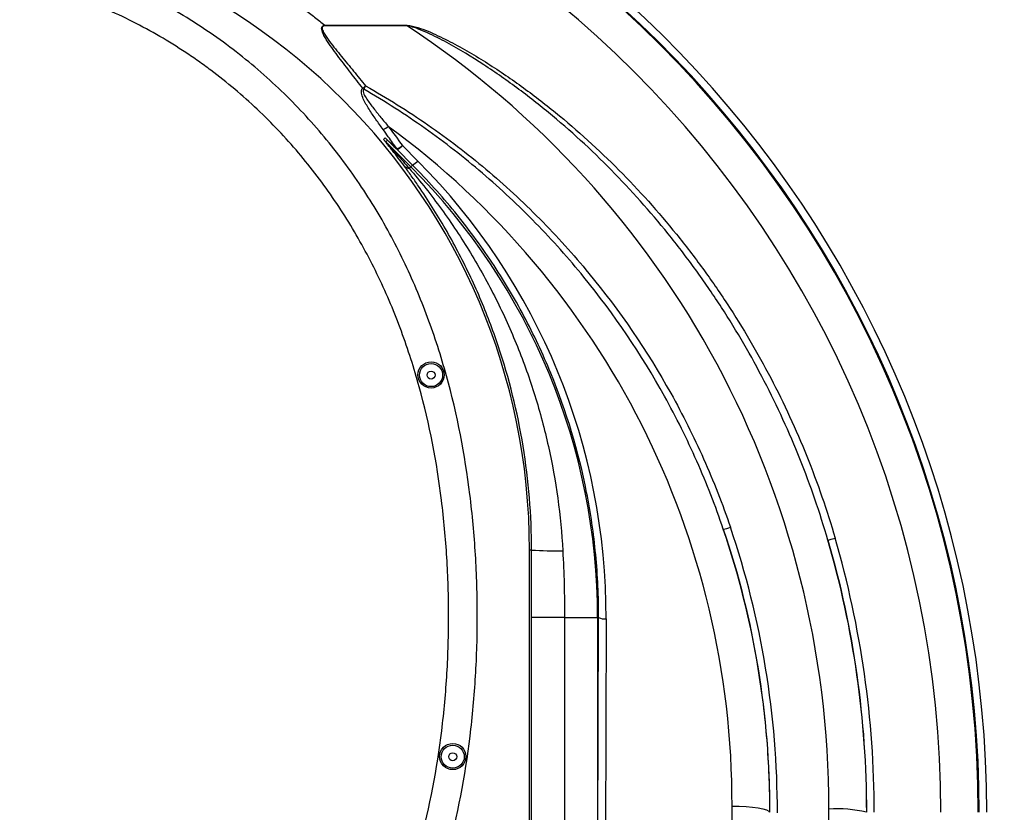
# Model space of a CAD drawing. Units: millimetres. Extents: x 36 to 574, y 56 to 411.
# Drawn here: x 160 to 225, y 190 to 243 of the extents above; entities that cross this region are included whole.
import ezdxf

# ---------------------------------------------------------------- set-up
doc = ezdxf.new("R2010")
doc.units = ezdxf.units.MM
doc.styles.add('SLDTEXTSTYLE0', font='TXT', dxfattribs={"width": 0.75})
doc.dimstyles.new('SLDDIMSTYLE0', dxfattribs={"dimtxt": 3.5, "dimasz": 3.5, "dimexe": 0, "dimexo": 0.0625, "dimgap": 0.875, "dimtad": 1, "dimlfac": 2, "dimrnd": 1e-09, "dimzin": 12, "dimdsep": 46, "dimtxsty": 'SLDTEXTSTYLE0', "dimsah": 1, "dimcen": 0.09, "dimadec": 0, "dimazin": 3, "dimtfac": 1, "dimtofl": 0, "dimtmove": 0, "dimatfit": 3, "dimfxl": 0, "dimfrac": 2, "dimtolj": 1, "dimtzin": 12, "dimarcsym": 0})

# ---------------------------------------------------------------- blocks, each defined once
blk = doc.blocks.new('_D_2')
at = {"color": 7, "linetype": 'Continuous', "lineweight": 18}
for p, q in [((244.594, 257.3), (277.094, 257.3)), ((276.094, 257.3), (276.094, 94.8)), ((223.049, 94.8), (277.094, 94.8))]:
    blk.add_line(p, q, dxfattribs=at)
for points in [[(276.094, 257.3), (275.556, 253.8), (276.633, 253.8)], [(276.094, 94.8), (276.633, 98.3), (275.556, 98.3)]]:
    blk.add_solid(points, dxfattribs=at)
at = {"color": 7, "linetype": 'Continuous', "lineweight": 18, "insert": (271.583, 171.426), "char_height": 3.5, "attachment_point": 1, "rotation": 90, "style": 'SLDTEXTSTYLE0'}
blk.add_mtext('325', dxfattribs=at)

msp = doc.modelspace()

# ---------------------------------------------------------------- linework, layer by layer
at = {"color": 7, "linetype": 'Continuous', "lineweight": 25}
for p, q in [((179.9388, 242.3226), (185.4382, 242.3226)), ((185.4382, 242.2805), (185.4382, 242.3226)), ((185.4382, 242.2805), (179.9388, 242.2805)), ((184.1314, 234.6447), (184.0184, 234.5412)), ((184.0184, 234.5412), (185.6767, 232.8828)), ((185.7882, 232.9943), (184.7624, 234.0244)), ((185.1159, 234.2947), (186.1417, 233.2646)), ((185.7882, 232.9943), (185.6767, 232.8828)), ((193.5944, 172.3005), (193.5944, 207.3005)), ((193.7317, 207.3005), (193.5944, 207.3005)), ((193.731, 172.3005), (193.731, 202.8005)), ((195.9341, 202.8005), (193.731, 202.8005)), ((195.9341, 202.8005), (195.9341, 172.3005)), ((195.9341, 202.8005), (198.1373, 202.8005)), ((198.1373, 179.8109), (198.205, 202.8005)), ((198.1373, 202.8005), (198.1373, 179.8109)), ((198.205, 202.8005), (198.1373, 202.8005)), ((198.7049, 202.7173), (198.6372, 179.7277)), ((207.0192, 162.3015), (207.1014, 190.2165)), ((213.5197, 162.3015), (213.5605, 190.0106))]:
    msp.add_line(p, q, dxfattribs=at)
at = {"color": 7, "linetype": 'Continuous', "lineweight": 25, "flags": 128}
for points in [[(183.8683, 234.7053), (183.9329, 234.7641), (183.9792, 234.8063)], [(185.5708, 232.7769), (185.5943, 232.8004), (185.615, 232.8211), (185.6327, 232.8388), (185.6475, 232.8536), (185.6593, 232.8654), (185.6681, 232.8742), (185.674, 232.88), (185.6767, 232.8828)], [(213.4974, 207.9596), (213.508, 207.9627), (213.5363, 207.9709), (213.5811, 207.984), (213.6409, 208.0014), (213.7133, 208.0224), (213.7956, 208.0464), (213.8847, 208.0723), (213.9774, 208.0993)], [(207.1014, 190.2165), (207.5839, 190.2072), (208.0482, 190.1828), (208.4769, 190.1439), (208.8539, 190.0921), (209.165, 190.0294), (209.3986, 189.958), (209.5458, 189.8807), (209.6011, 189.8005)]]:
    msp.add_lwpolyline(points, dxfattribs=at)
at = {"color": 7, "linetype": 'Continuous', "lineweight": 25}
for centre, radius in [((187.0316, 218.9785), 0.767), ((187.0316, 218.9785), 0.2673), ((188.4751, 193.511), 0.767), ((188.4751, 193.511), 0.2673)]:
    msp.add_circle(centre, radius, dxfattribs=at)
for centre, radius, start, end in [((151.0944, 189.8005), 72.4294, 0, 180), ((151.0944, 189.8005), 72.9913, 0, 82.917275), ((151.0944, 189.8005), 72.4914, 0, 82.868177), ((151.0944, 189.8005), 69.9298, 0, 180), ((151.0944, 207.3005), 42.5, 0, 180), ((178.6765, 243.2494), 6.3793, 306.481879, 308.732184), ((183.1148, 238.7227), 0.8829, 223.034016, 229.385486), ((174.077, 243.1057), 9.8569, 329.159275, 330.641327), ((183.0144, 237.0805), 1.8972, 295.481826, 307.608555), ((185.7869, 236.3096), 2.501, 219.903253, 224.99876), ((184.313, 234.8198), 0.2523, 213.43563, 223.977473), ((184.825, 234.0732), 0.0793, 172.367927, 217.927216), ((184.1462, 235.5641), 1.5974, 292.06855, 307.377788), ((184.3598, 234.9173), 0.9795, 294.273195, 320.532587), ((185.3856, 233.8873), 0.9795, 294.273824, 320.531959), ((185.6019, 233.2766), 0.5007, 222.641251, 266.441985), ((155.5944, 202.8005), 42.5429, 0, 45), ((206.3676, 210.3047), 1.6105, 275.439483, 292.867453), ((151.0944, 189.8005), 64.9914, 0, 16.224909), ((151.0944, 189.8005), 65.4913, 0, 16.224909), ((195.3742, 234.3142), 27.0637, 266.520396, 270.928537), ((198.5886, 203.5622), 0.8529, 243.2673, 277.835336), ((214.155, 182.1126), 7.9204, 76.082002, 94.304703)]:
    msp.add_arc(centre, radius, start, end, dxfattribs=at)
for centre, major_axis, ratio, start_param, end_param in [((151.0944, 190.1026), (0, 62.4662), 0.9999989, 4.7109162, 5.7010626), ((151.0944, 190.3814), (0, 56.0075), 0.9999957, 4.7094434, 5.651385), ((155.5944, 202.8442), (0, 43.1109), 0.9999957, 4.7094434, 5.4957022), ((151.0944, 189.8454), (0, 59.0319), 0.9999989, 4.7109162, 5.0396418)]:
    msp.add_ellipse(centre, major_axis=major_axis, ratio=ratio, start_param=start_param, end_param=end_param, dxfattribs=at)
for centre, major_axis in [((187.0316, 218.9914), (0, 0.8756)), ((188.4751, 193.5239), (0, 0.875))]:
    msp.add_ellipse(centre, major_axis=major_axis, ratio=0.9998911, dxfattribs=at)
for points, knots in [([(122.25, 242.3226), (122.3758, 242.4255), (122.6274, 242.6314), (123.0088, 242.935), (123.393, 243.2345), (123.7802, 243.5297), (124.1703, 243.8206), (124.5634, 244.1072), (124.9594, 244.3895), (125.3585, 244.6675), (125.7605, 244.9412), (126.1654, 245.2106), (126.5733, 245.4757), (126.9842, 245.7365), (127.3981, 245.9929), (127.8149, 246.2451), (128.2347, 246.493), (129.0812, 246.9807), (130.3706, 247.6783), (132.1287, 248.5333), (133.9234, 249.312), (136.3593, 250.2465), (139.4759, 251.2177), (143.3012, 252.0539), (147.1834, 252.5596), (151.0943, 252.7278), (155.0053, 252.5597), (158.8873, 252.054), (162.7127, 251.2177), (165.8293, 250.2465), (168.2652, 249.3121), (170.0598, 248.5335), (171.8179, 247.6784), (173.2187, 246.9206), (174.2815, 246.3024), (175.0217, 245.8527), (175.7525, 245.3895), (176.474, 244.9127), (177.1861, 244.4222), (177.8889, 243.9182), (178.5821, 243.4004), (179.2667, 242.8698), (179.7147, 242.5051), (179.9388, 242.3226)], [0, 0, 0, 0, 0.0078043, 0.0156024, 0.0233952, 0.0311835, 0.0389683, 0.0467505, 0.0545309, 0.0623105, 0.0700901, 0.0778707, 0.0856532, 0.0934383, 0.1012271, 0.1090205, 0.1168193, 0.1246244, 0.1559087, 0.1871554, 0.2184228, 0.2497692, 0.3123413, 0.3748846, 0.4374702, 0.5000006, 0.562525, 0.6251167, 0.687654, 0.7502321, 0.781574, 0.8128399, 0.8440881, 0.8753769, 0.8892469, 0.9030994, 0.9169395, 0.9307721, 0.9446023, 0.9584351, 0.9722757, 0.986129, 1, 1, 1, 1]), ([(151.0943, 248.3752), (152.5712, 248.3752), (154.0318, 248.2887), (156.9221, 247.9503), (158.3517, 247.6982), (160.4728, 247.1961), (161.176, 247.0079), (162.5744, 246.5895), (163.2712, 246.3586), (165.3218, 245.6117), (166.6443, 245.04), (169.204, 243.7551), (170.4412, 243.042), (172.2333, 241.8668), (172.8206, 241.457), (173.9713, 240.6038), (174.5304, 240.1635), (176.1611, 238.8031), (177.186, 237.8435), (179.1179, 235.8245), (180.0247, 234.7651), (181.2987, 233.1029), (181.7097, 232.5354), (182.4956, 231.3876), (182.8714, 230.8061), (183.9498, 229.0402), (184.6034, 227.8343), (185.7899, 225.3695), (186.3228, 224.1107), (187.0378, 222.1854), (187.2624, 221.5363), (187.6815, 220.2357), (187.8763, 219.5835), (188.7813, 216.3141), (189.2868, 213.671), (189.7857, 209.6736), (189.9084, 208.3357), (190.0725, 205.6495), (190.1138, 204.3013), (190.1156, 202.2714), (190.1061, 201.5928), (190.0668, 200.2403), (190.037, 199.5658), (189.9171, 197.5471), (189.7965, 196.208), (189.3048, 192.212), (188.8053, 189.5761), (187.7366, 185.6748), (187.3267, 184.3832), (186.6205, 182.4607), (186.3697, 181.8219), (185.836, 180.5516), (185.5549, 179.9241), (184.0762, 176.8255), (182.6604, 174.4707), (180.5594, 171.7038), (180.1225, 171.1593), (179.2139, 170.0889), (178.7412, 169.5621), (177.2874, 168.0305), (176.2655, 167.0677), (174.1159, 165.2594), (172.9881, 164.4139), (170.6228, 162.8443), (169.3848, 162.12), (166.7928, 160.8028), (165.4677, 160.2246), (162.7606, 159.2247), (161.3787, 158.8031), (159.2627, 158.2897), (158.5501, 158.1385), (157.4702, 157.9422), (157.1083, 157.8818), (156.381, 157.7715), (156.0149, 157.7214), (154.1823, 157.4983), (152.7097, 157.4062), (150.4907, 157.3982), (149.7538, 157.4173), (148.2892, 157.498), (147.5609, 157.5595), (145.3877, 157.8067), (143.9545, 158.0546), (141.8281, 158.5511), (141.1232, 158.7373), (139.7213, 159.1522), (139.0223, 159.3815), (136.9644, 160.1242), (135.6373, 160.6936), (133.0688, 161.9744), (131.8273, 162.6858), (130.0291, 163.8588), (129.4401, 164.2676), (128.2847, 165.1202), (127.7232, 165.5603), (126.0858, 166.9203), (125.0567, 167.8799), (123.1171, 169.8992), (122.2066, 170.9591), (120.9275, 172.6222), (120.5148, 173.1902), (119.7254, 174.3394), (119.3479, 174.9215), (118.2648, 176.6896), (117.6085, 177.8972), (116.4169, 180.3654), (115.8818, 181.6261), (115.1637, 183.5544), (114.9382, 184.2046), (114.5172, 185.5076), (114.3216, 186.1609), (113.4128, 189.4364), (112.9052, 192.0844), (112.4043, 196.0893), (112.2811, 197.4298), (112.1165, 200.121), (112.075, 201.4718), (112.0732, 203.5056), (112.0827, 204.1855), (112.1222, 205.5405), (112.1521, 206.2164), (112.2724, 208.2389), (112.3935, 209.5805), (112.8871, 213.584), (113.3886, 216.2247), (114.4618, 220.1331), (114.8735, 221.4271), (115.5828, 223.3529), (115.8348, 223.993), (116.3707, 225.2651), (116.653, 225.8935), (118.1379, 228.9962), (119.5597, 231.3538), (121.6698, 234.1233), (122.1086, 234.6682), (123.0212, 235.7395), (123.4958, 236.2663), (124.9551, 237.7979), (125.9808, 238.7604), (128.1387, 240.5677), (129.2708, 241.4124), (131.0517, 242.588), (131.6591, 242.9646), (132.9025, 243.6861), (133.5393, 244.0315), (135.489, 245.0157), (136.8181, 245.5913), (139.5332, 246.5853), (140.9192, 247.0037), (143.0416, 247.5116), (143.7564, 247.6609), (144.8396, 247.8542), (145.2025, 247.9135), (145.9322, 248.0218), (146.2993, 248.0707), (147.4012, 248.2011), (148.1375, 248.2663), (149.2444, 248.3316), (149.6138, 248.3479), (150.1685, 248.3643), (150.3535, 248.3684), (150.7238, 248.3738), (150.9097, 248.3752), (151.0943, 248.3752)], [0, 0, 0, 0, 0.015625, 0.015625, 0.03125, 0.03125, 0.0390625, 0.0390625, 0.046875, 0.046875, 0.0625, 0.0625, 0.078125, 0.078125, 0.0859375, 0.0859375, 0.09375, 0.09375, 0.109375, 0.109375, 0.125, 0.125, 0.1328125, 0.1328125, 0.140625, 0.140625, 0.15625, 0.15625, 0.171875, 0.171875, 0.1796875, 0.1796875, 0.1875, 0.1875, 0.21875, 0.21875, 0.234375, 0.234375, 0.25, 0.25, 0.2578125, 0.2578125, 0.265625, 0.265625, 0.28125, 0.28125, 0.3125, 0.3125, 0.328125, 0.328125, 0.3359375, 0.3359375, 0.34375, 0.34375, 0.375, 0.375, 0.3828125, 0.3828125, 0.390625, 0.390625, 0.40625, 0.40625, 0.421875, 0.421875, 0.4375, 0.4375, 0.453125, 0.453125, 0.46875, 0.46875, 0.4765625, 0.4765625, 0.4804688, 0.4804688, 0.484375, 0.484375, 0.5, 0.5, 0.5078125, 0.5078125, 0.515625, 0.515625, 0.53125, 0.53125, 0.5390625, 0.5390625, 0.546875, 0.546875, 0.5625, 0.5625, 0.578125, 0.578125, 0.5859375, 0.5859375, 0.59375, 0.59375, 0.609375, 0.609375, 0.625, 0.625, 0.6328125, 0.6328125, 0.640625, 0.640625, 0.65625, 0.65625, 0.671875, 0.671875, 0.6796875, 0.6796875, 0.6875, 0.6875, 0.71875, 0.71875, 0.734375, 0.734375, 0.75, 0.75, 0.7578125, 0.7578125, 0.765625, 0.765625, 0.78125, 0.78125, 0.8125, 0.8125, 0.828125, 0.828125, 0.8359375, 0.8359375, 0.84375, 0.84375, 0.875, 0.875, 0.8828125, 0.8828125, 0.890625, 0.890625, 0.90625, 0.90625, 0.921875, 0.921875, 0.9296875, 0.9296875, 0.9375, 0.9375, 0.953125, 0.953125, 0.96875, 0.96875, 0.9765625, 0.9765625, 0.9804688, 0.9804688, 0.984375, 0.984375, 0.9921875, 0.9921875, 0.9960938, 0.9960938, 0.9980469, 0.9980469, 1, 1, 1, 1]), ([(151.0943, 246.3875), (152.5032, 246.3875), (153.8965, 246.3041), (156.6531, 245.9781), (158.0164, 245.7353), (160.0388, 245.2517), (160.7092, 245.0705), (162.0424, 244.6676), (162.7063, 244.4452), (164.6591, 243.7267), (165.9182, 243.1768), (168.3543, 241.9414), (169.5314, 241.2559), (170.9518, 240.3148), (171.2333, 240.1223), (171.7913, 239.729), (172.0681, 239.5277), (172.8874, 238.9138), (173.4181, 238.4915), (174.9658, 237.1869), (175.9383, 236.267), (177.7709, 234.3319), (178.631, 233.3167), (179.8391, 231.7245), (180.2283, 231.1817), (180.9722, 230.0844), (181.328, 229.5287), (182.349, 227.8409), (182.968, 226.6885), (184.0921, 224.3335), (184.5972, 223.1309), (185.2754, 221.2919), (185.4884, 220.6723), (185.8856, 219.432), (186.0704, 218.8101), (186.9293, 215.6919), (187.4108, 213.1709), (187.8868, 209.3575), (188.004, 208.0811), (188.1607, 205.5181), (188.2002, 204.2316), (188.2018, 202.2945), (188.1926, 201.6471), (188.1549, 200.3574), (188.1264, 199.7141), (188.0117, 197.7889), (187.8963, 196.5117), (187.4267, 192.6998), (186.9505, 190.1847), (185.9343, 186.4606), (185.5449, 185.2274), (184.8745, 183.3914), (184.6362, 182.7807), (184.1305, 181.5689), (183.8642, 180.97), (182.4634, 178.0122), (181.1225, 175.7614), (179.1306, 173.1135), (178.7164, 172.5922), (177.8545, 171.5672), (177.4064, 171.063), (176.028, 169.5967), (175.0587, 168.6743), (173.0182, 166.9408), (171.9471, 166.1296), (169.6989, 164.6229), (168.5213, 163.927), (166.0547, 162.6612), (164.7932, 162.1053), (162.215, 161.1437), (160.8983, 160.738), (158.8814, 160.244), (158.202, 160.0984), (157.1722, 159.9094), (156.8272, 159.8513), (156.1334, 159.7451), (155.7842, 159.6969), (154.0364, 159.4822), (152.6318, 159.3936), (150.515, 159.3861), (149.8121, 159.4046), (148.4152, 159.4824), (147.7205, 159.5418), (145.648, 159.78), (144.2813, 160.019), (142.2539, 160.4972), (141.5819, 160.6767), (140.2455, 161.0763), (139.5795, 161.2971), (137.6199, 162.0118), (136.3566, 162.5595), (133.9122, 163.7911), (132.7312, 164.475), (131.021, 165.6023), (130.4602, 165.9957), (129.3634, 166.8137), (128.8306, 167.2358), (127.2767, 168.54), (126.3003, 169.4599), (124.4604, 171.3954), (123.597, 172.411), (122.3842, 174.0041), (121.9933, 174.5474), (121.2462, 175.6459), (120.8889, 176.2024), (119.8636, 177.8922), (119.2421, 179.0461), (118.1133, 181.4044), (117.606, 182.6087), (116.9251, 184.4505), (116.7112, 185.0711), (116.3123, 186.3136), (116.1268, 186.9367), (115.2644, 190.0604), (114.781, 192.586), (114.3032, 196.4063), (114.1855, 197.6851), (114.0282, 200.2528), (113.9885, 201.5417), (113.987, 203.4824), (113.9962, 204.131), (114.034, 205.4231), (114.0626, 206.0676), (114.1778, 207.9963), (114.2936, 209.2759), (114.765, 213.0948), (115.2431, 215.6144), (116.2634, 219.345), (116.6544, 220.5804), (117.3277, 222.4196), (117.5671, 223.0314), (118.0748, 224.2449), (118.3422, 224.8445), (119.7487, 227.8063), (121.0951, 230.0597), (123.0954, 232.71), (123.5115, 233.2317), (124.1606, 234.0011), (124.3816, 234.2558), (124.83, 234.7584), (125.0574, 235.0063), (126.2103, 236.2281), (127.1833, 237.1503), (129.2314, 238.8829), (130.3065, 239.6934), (131.999, 240.8219), (132.5765, 241.1835), (133.7591, 241.8767), (134.365, 242.2087), (136.2203, 243.1546), (137.4854, 243.7081), (140.0711, 244.6641), (141.3916, 245.0668), (143.4146, 245.5557), (144.0959, 245.6995), (145.1288, 245.8857), (145.4749, 245.9428), (146.1707, 246.047), (146.5209, 246.0942), (147.5718, 246.2198), (148.274, 246.2826), (149.3298, 246.3454), (149.6821, 246.3612), (150.2112, 246.3769), (150.3877, 246.3809), (150.7408, 246.3861), (150.9182, 246.3875), (151.0943, 246.3875)], [0, 0, 0, 0, 0.015625, 0.015625, 0.03125, 0.03125, 0.0390625, 0.0390625, 0.046875, 0.046875, 0.0625, 0.0625, 0.078125, 0.078125, 0.0820313, 0.0820313, 0.0859375, 0.0859375, 0.09375, 0.09375, 0.109375, 0.109375, 0.125, 0.125, 0.1328125, 0.1328125, 0.140625, 0.140625, 0.15625, 0.15625, 0.171875, 0.171875, 0.1796875, 0.1796875, 0.1875, 0.1875, 0.21875, 0.21875, 0.234375, 0.234375, 0.25, 0.25, 0.2578125, 0.2578125, 0.265625, 0.265625, 0.28125, 0.28125, 0.3125, 0.3125, 0.328125, 0.328125, 0.3359375, 0.3359375, 0.34375, 0.34375, 0.375, 0.375, 0.3828125, 0.3828125, 0.390625, 0.390625, 0.40625, 0.40625, 0.421875, 0.421875, 0.4375, 0.4375, 0.453125, 0.453125, 0.46875, 0.46875, 0.4765625, 0.4765625, 0.4804688, 0.4804688, 0.484375, 0.484375, 0.5, 0.5, 0.5078125, 0.5078125, 0.515625, 0.515625, 0.53125, 0.53125, 0.5390625, 0.5390625, 0.546875, 0.546875, 0.5625, 0.5625, 0.578125, 0.578125, 0.5859375, 0.5859375, 0.59375, 0.59375, 0.609375, 0.609375, 0.625, 0.625, 0.6328125, 0.6328125, 0.640625, 0.640625, 0.65625, 0.65625, 0.671875, 0.671875, 0.6796875, 0.6796875, 0.6875, 0.6875, 0.71875, 0.71875, 0.734375, 0.734375, 0.75, 0.75, 0.7578125, 0.7578125, 0.765625, 0.765625, 0.78125, 0.78125, 0.8125, 0.8125, 0.828125, 0.828125, 0.8359375, 0.8359375, 0.84375, 0.84375, 0.875, 0.875, 0.8828125, 0.8828125, 0.8867187, 0.8867187, 0.890625, 0.890625, 0.90625, 0.90625, 0.921875, 0.921875, 0.9296875, 0.9296875, 0.9375, 0.9375, 0.953125, 0.953125, 0.96875, 0.96875, 0.9765625, 0.9765625, 0.9804688, 0.9804688, 0.984375, 0.984375, 0.9921875, 0.9921875, 0.9960938, 0.9960938, 0.9980469, 0.9980469, 1, 1, 1, 1]), ([(182.4694, 238.1202), (182.2066, 238.4638), (181.9418, 238.8061), (181.4122, 239.4905), (181.147, 239.8324), (180.7554, 240.3501), (180.626, 240.5235), (180.3724, 240.8739), (180.2481, 241.0506), (180.0716, 241.3223), (180.0145, 241.4139), (179.9066, 241.6014), (179.8553, 241.6975), (179.7909, 241.8472), (179.7717, 241.8978), (179.7417, 242.0019), (179.7304, 242.0564), (179.7315, 242.1384), (179.7351, 242.1662), (179.753, 242.2182), (179.7678, 242.2426), (179.8275, 242.2999), (179.8848, 242.3166), (179.9388, 242.3226)], [0, 0, 0, 0, 0.25, 0.25, 0.5, 0.5, 0.625, 0.625, 0.75, 0.75, 0.8125, 0.8125, 0.875, 0.875, 0.90625, 0.90625, 0.9375, 0.9375, 0.953125, 0.953125, 0.96875, 0.96875, 1, 1, 1, 1]), ([(185.4382, 242.3226), (185.5007, 242.3226), (185.5615, 242.3161), (185.6816, 242.298), (185.7409, 242.2862), (185.9174, 242.2456), (186.0332, 242.212), (186.378, 242.1015), (186.6046, 242.0146), (187.2765, 241.7365), (187.712, 241.5283), (188.571, 241.0898), (188.9939, 240.8585), (189.83, 240.3783), (190.2432, 240.1292), (191.0614, 239.6158), (191.4665, 239.3512), (192.2652, 238.8112), (192.6591, 238.5353), (193.8262, 237.6918), (194.5846, 237.108), (196.8061, 235.2988), (198.2161, 234.0154), (200.9038, 231.3053), (202.1813, 229.8782), (203.6952, 228.0044), (203.9938, 227.6252), (204.5796, 226.8616), (204.8673, 226.4768), (205.7146, 225.3131), (206.2587, 224.5253), (207.8296, 222.1264), (208.7952, 220.4798), (210.5644, 217.0925), (211.3678, 215.3519), (212.8079, 211.7739), (213.4383, 209.9518), (213.9774, 208.0993)], [0, 0, 0, 0, 0.0039063, 0.0039063, 0.0078125, 0.0078125, 0.015625, 0.015625, 0.03125, 0.03125, 0.0625, 0.0625, 0.09375, 0.09375, 0.125, 0.125, 0.15625, 0.15625, 0.1875, 0.1875, 0.25, 0.25, 0.375, 0.375, 0.5, 0.5, 0.53125, 0.53125, 0.5625, 0.5625, 0.625, 0.625, 0.75, 0.75, 0.875, 0.875, 1, 1, 1, 1]), ([(179.9388, 242.2805), (179.9116, 242.2805), (179.8844, 242.2781), (179.8326, 242.2624), (179.808, 242.248), (179.7757, 242.2046), (179.7688, 242.1775), (179.7663, 242.1232), (179.7701, 242.0967), (179.7877, 242.0179), (179.8075, 241.9682), (179.8517, 241.8715), (179.8767, 241.8244), (179.956, 241.6851), (180.014, 241.5959), (180.1339, 241.4203), (180.196, 241.3341), (180.3857, 241.0781), (180.5167, 240.9106), (180.7816, 240.5778), (180.9158, 240.4127), (181.3198, 239.9187), (181.5913, 239.5911), (182.1318, 238.9339), (182.401, 238.6044), (182.6679, 238.2731)], [0, 0, 0, 0, 0.015625, 0.015625, 0.03125, 0.03125, 0.046875, 0.046875, 0.0625, 0.0625, 0.09375, 0.09375, 0.125, 0.125, 0.1875, 0.1875, 0.25, 0.25, 0.375, 0.375, 0.5, 0.5, 0.75, 0.75, 1, 1, 1, 1]), ([(213.4974, 207.9596), (212.9628, 209.7982), (212.3392, 211.6073), (210.917, 215.161), (210.1244, 216.8911), (208.3804, 220.2603), (207.4291, 221.8994), (205.8824, 224.2894), (205.3468, 225.0746), (204.513, 226.235), (204.23, 226.6188), (203.6537, 227.3807), (203.36, 227.7591), (201.871, 229.6296), (200.6146, 231.0567), (197.9715, 233.7729), (196.5851, 235.0622), (194.4017, 236.8861), (193.6566, 237.4756), (192.5106, 238.3299), (192.1239, 238.6096), (191.3402, 239.1583), (190.9429, 239.4275), (189.7394, 240.2137), (188.9218, 240.7113), (187.6603, 241.3964), (187.2341, 241.615), (186.5781, 241.9138), (186.3569, 242.0086), (186.0202, 242.134), (185.907, 242.1731), (185.7346, 242.2235), (185.6766, 242.2389), (185.5591, 242.2648), (185.4996, 242.2756), (185.4382, 242.2805)], [0, 0, 0, 0, 0.125, 0.125, 0.25, 0.25, 0.375, 0.375, 0.4375, 0.4375, 0.46875, 0.46875, 0.5, 0.5, 0.625, 0.625, 0.75, 0.75, 0.8125, 0.8125, 0.84375, 0.84375, 0.875, 0.875, 0.9375, 0.9375, 0.96875, 0.96875, 0.984375, 0.984375, 0.9921875, 0.9921875, 0.9960937, 0.9960937, 1, 1, 1, 1]), ([(183.8306, 235.3679), (183.6688, 235.5917), (183.5084, 235.8154), (183.1948, 236.2649), (183.0413, 236.4906), (182.8242, 236.8346), (182.754, 236.9503), (182.6223, 237.1839), (182.5606, 237.3017), (182.4545, 237.5423), (182.4091, 237.6645), (182.3802, 237.8495), (182.3777, 237.9115), (182.3999, 238.0263), (182.4261, 238.08), (182.4694, 238.1202)], [0, 0, 0, 0, 0.25, 0.25, 0.5, 0.5, 0.625, 0.625, 0.75, 0.75, 0.875, 0.875, 0.9375, 0.9375, 1, 1, 1, 1]), ([(182.5401, 238.0525), (182.5189, 238.0344), (182.506, 238.0097), (182.4949, 237.9558), (182.4961, 237.9271), (182.5099, 237.8402), (182.5317, 237.7828), (182.6074, 237.6146), (182.6734, 237.5067), (182.8813, 237.1887), (183.0365, 236.984), (183.3526, 236.5783), (183.5149, 236.3777), (183.842, 235.9773), (184.0069, 235.7776), (184.1722, 235.5776)], [0, 0, 0, 0, 0.03125, 0.03125, 0.0625, 0.0625, 0.125, 0.125, 0.25, 0.25, 0.5, 0.5, 0.75, 0.75, 1, 1, 1, 1]), ([(206.5202, 208.7014), (205.9996, 210.2361), (205.4113, 211.7439), (204.4279, 213.9653), (204.0828, 214.6997), (203.3635, 216.1458), (202.9889, 216.8586), (201.0418, 220.3721), (199.2495, 223.0227), (196.2094, 226.7586), (195.1365, 227.9642), (193.4368, 229.7082), (192.8573, 230.2764), (191.6727, 231.3867), (191.068, 231.9282), (189.2227, 233.5068), (187.9487, 234.5001), (185.312, 236.3675), (183.9495, 237.2416), (182.5401, 238.0525)], [0, 0, 0, 0, 0.125, 0.125, 0.1875, 0.1875, 0.25, 0.25, 0.5, 0.5, 0.625, 0.625, 0.6875, 0.6875, 0.75, 0.75, 0.875, 0.875, 1, 1, 1, 1]), ([(182.6679, 238.2731), (184.1006, 237.4709), (185.4832, 236.6038), (188.1554, 234.7492), (189.4449, 233.7615), (191.9328, 231.668), (193.1311, 230.5622), (194.8593, 228.8136), (195.4206, 228.219), (196.5115, 227.0095), (197.0416, 226.3941), (199.6168, 223.2652), (201.4376, 220.5969), (203.4143, 217.0548), (203.7945, 216.336), (204.5243, 214.8771), (204.8744, 214.1359), (205.8714, 211.8935), (206.4671, 210.371), (206.9934, 208.8208)], [0, 0, 0, 0, 0.125, 0.125, 0.25, 0.25, 0.375, 0.375, 0.4375, 0.4375, 0.5, 0.5, 0.75, 0.75, 0.8125, 0.8125, 0.875, 0.875, 1, 1, 1, 1]), ([(184.7464, 234.0837), (184.5576, 234.3525), (184.3675, 234.6205), (184.1763, 234.8876), (184.0615, 235.048), (183.9462, 235.2081), (183.8306, 235.3679)], [0, 0, 0, 0, 0.0020000209, 0.0020000209, 0.0020000209, 0.0032005491, 0.0032005491, 0.0032005491, 0.0032005491]), ([(185.2336, 232.9374), (185.1036, 233.1132), (184.9734, 233.2866), (184.7139, 233.6273), (184.5845, 233.7947), (184.3939, 234.0383), (184.3309, 234.1182), (184.2075, 234.274), (184.1476, 234.3493), (184.0633, 234.4551), (184.0361, 234.4892), (183.9847, 234.5537), (183.9603, 234.5844), (183.8968, 234.6648), (183.8667, 234.7038), (183.8683, 234.7053)], [0, 0, 0, 0, 0.25, 0.25, 0.5, 0.5, 0.625, 0.625, 0.75, 0.75, 0.8125, 0.8125, 0.875, 0.875, 1, 1, 1, 1]), ([(184.0085, 234.7742), (184.012, 234.7704), (184.0154, 234.7667), (184.0188, 234.7631), (184.029, 234.7523), (184.0389, 234.7421), (184.0489, 234.7321), (184.0665, 234.7144), (184.0843, 234.6974), (184.1024, 234.6808)], [0, 0, 0, 0, 0.00004428581, 0.00004428581, 0.00004428581, 0.00017796162, 0.00017796162, 0.00017796162, 0.00041462677, 0.00041462677, 0.00041462677, 0.00041462677]), ([(184.1314, 234.6447), (184.1092, 234.6663), (184.0873, 234.6884), (184.0656, 234.7111), (184.0532, 234.7241), (184.0409, 234.7373), (184.0284, 234.751), (184.0242, 234.7557), (184.0199, 234.7604), (184.0156, 234.7653)], [0, 0, 0, 0, 0.00023817778, 0.00023817778, 0.00023817778, 0.00037446924, 0.00037446924, 0.00037446924, 0.00042064684, 0.00042064684, 0.00042064684, 0.00042064684]), ([(184.0184, 234.5412), (184.018, 234.5409), (184.0247, 234.5329), (184.0443, 234.5103), (184.057, 234.4959), (184.0971, 234.4506), (184.1278, 234.4163), (184.2215, 234.3113), (184.287, 234.2382), (184.4856, 234.0157), (184.6214, 233.8631), (185.0281, 233.4029), (185.3002, 233.0912), (185.5708, 232.7769)], [0, 0, 0, 0, 0.03125, 0.03125, 0.0625, 0.0625, 0.125, 0.125, 0.25, 0.25, 0.5, 0.5, 1, 1, 1, 1]), ([(184.1024, 234.6808), (184.1428, 234.6441), (184.1913, 234.5992), (184.2942, 234.504), (184.3481, 234.4538), (184.5139, 234.2998), (184.6294, 234.1924), (184.7464, 234.0837)], [0, 0, 0, 0, 0.25, 0.25, 0.5, 0.5, 1, 1, 1, 1]), ([(184.7624, 234.0244), (184.6508, 234.1347), (184.5399, 234.2442), (184.3788, 234.4028), (184.326, 234.4547), (184.2243, 234.5544), (184.1748, 234.6027), (184.1314, 234.6447)], [0, 0, 0, 0, 0.5, 0.5, 0.75, 0.75, 1, 1, 1, 1]), ([(193.7317, 207.3005), (193.7325, 209.6273), (193.5444, 211.9384), (192.7926, 216.526), (192.2363, 218.7564), (191.1457, 222.0085), (190.7392, 223.0769), (190.0654, 224.6553), (189.8301, 225.1774), (189.3382, 226.2133), (189.0811, 226.7278), (188.2802, 228.2536), (187.7101, 229.2406), (186.8095, 230.6703), (186.5017, 231.1384), (186.0312, 231.8256), (185.8729, 232.0522), (185.5544, 232.4995), (185.394, 232.7203), (185.2336, 232.9374)], [0, 0, 0, 0, 0.25, 0.25, 0.5, 0.5, 0.625, 0.625, 0.6875, 0.6875, 0.75, 0.75, 0.875, 0.875, 0.9375, 0.9375, 0.96875, 0.96875, 1, 1, 1, 1]), ([(185.5708, 232.7769), (185.9452, 232.3383), (186.3128, 231.8905), (187.0308, 230.9792), (187.3813, 230.5155), (188.4057, 229.1017), (189.0525, 228.1288), (190.2697, 226.1239), (190.8336, 225.1026), (191.8741, 223.0236), (192.3506, 221.966), (193.2167, 219.8147), (193.6062, 218.7212), (194.2972, 216.4978), (194.5988, 215.3671), (195.3656, 211.9248), (195.6853, 209.603), (195.8128, 207.2541)], [0, 0, 0, 0, 0.0625, 0.0625, 0.125, 0.125, 0.25, 0.25, 0.375, 0.375, 0.5, 0.5, 0.625, 0.625, 0.75, 0.75, 1, 1, 1, 1]), ([(198.205, 202.8005), (198.2092, 204.2039), (198.144, 205.606), (197.9428, 207.7005), (197.8584, 208.3977), (197.6564, 209.78), (197.5387, 210.4665), (196.8684, 213.8755), (196.0721, 216.5291), (194.7488, 219.753), (194.4676, 220.3931), (193.8714, 221.6637), (193.5563, 222.2941), (192.5705, 224.1503), (191.8563, 225.3483), (190.316, 227.6668), (189.4898, 228.7873), (187.7248, 230.9501), (186.7858, 231.9925), (185.7882, 232.9943)], [0, 0, 0, 0, 0.125, 0.125, 0.1875, 0.1875, 0.25, 0.25, 0.5, 0.5, 0.5625, 0.5625, 0.625, 0.625, 0.75, 0.75, 0.875, 0.875, 1, 1, 1, 1]), ([(209.6263, 189.8005), (209.6287, 191.4097), (209.5647, 193.0176), (209.3044, 196.2252), (209.1088, 197.8169), (208.3296, 202.55), (207.5551, 205.6527), (206.5202, 208.7014)], [0, 0, 0, 0, 0.25, 0.25, 0.5, 0.5, 1, 1, 1, 1]), ([(206.5202, 208.7014), (207.5545, 205.6418), (208.3239, 202.5362), (209.3518, 196.236), (209.6102, 193.0415), (209.6011, 189.8005)], [0, 0, 0, 0, 0.5, 0.5, 1, 1, 1, 1]), ([(213.4974, 207.9596), (214.3548, 204.9982), (214.9944, 202.0038), (215.8492, 195.9508), (216.0645, 192.8923), (216.0601, 189.8005)], [0, 0, 0, 0, 0.5, 0.5, 1, 1, 1, 1])]:
    msp.add_open_spline(points, degree=3, knots=knots, dxfattribs=at)
for points in [[(179.9388, 242.2805), (179.9388, 242.2945), (179.9388, 242.3085), (179.9388, 242.3226)], [(184.1722, 235.5776), (184.4907, 235.1528), (184.8054, 234.7253), (185.1159, 234.2947)], [(184.0156, 234.7653), (184.0033, 234.7788), (183.9912, 234.7925), (183.9792, 234.8063)], [(193.731, 202.8005), (193.731, 204.3006), (193.7312, 205.8006), (193.7317, 207.3005)], [(195.8128, 207.2541), (195.8934, 205.7707), (195.9341, 204.2861), (195.9341, 202.8005)]]:
    msp.add_open_spline(points, degree=3, dxfattribs=at)

# ---------------------------------------------------------------- dimensions: what is measured, and where the dimension line sits
at = {"color": 7, "linetype": 'Continuous', "lineweight": 18}
dim = msp.add_linear_dim(base=(276.0944, 94.8005), p1=(243.5944, 257.3005), p2=(222.0493, 94.8005), angle=90, dimstyle='SLDDIMSTYLE0', dxfattribs=at)
dim.commit()
dim.dimension.update_dxf_attribs({"geometry": '_D_2', "text_midpoint": (276.0944, 175.305), "dimtype": 160})

doc.saveas('drawing.dxf')
